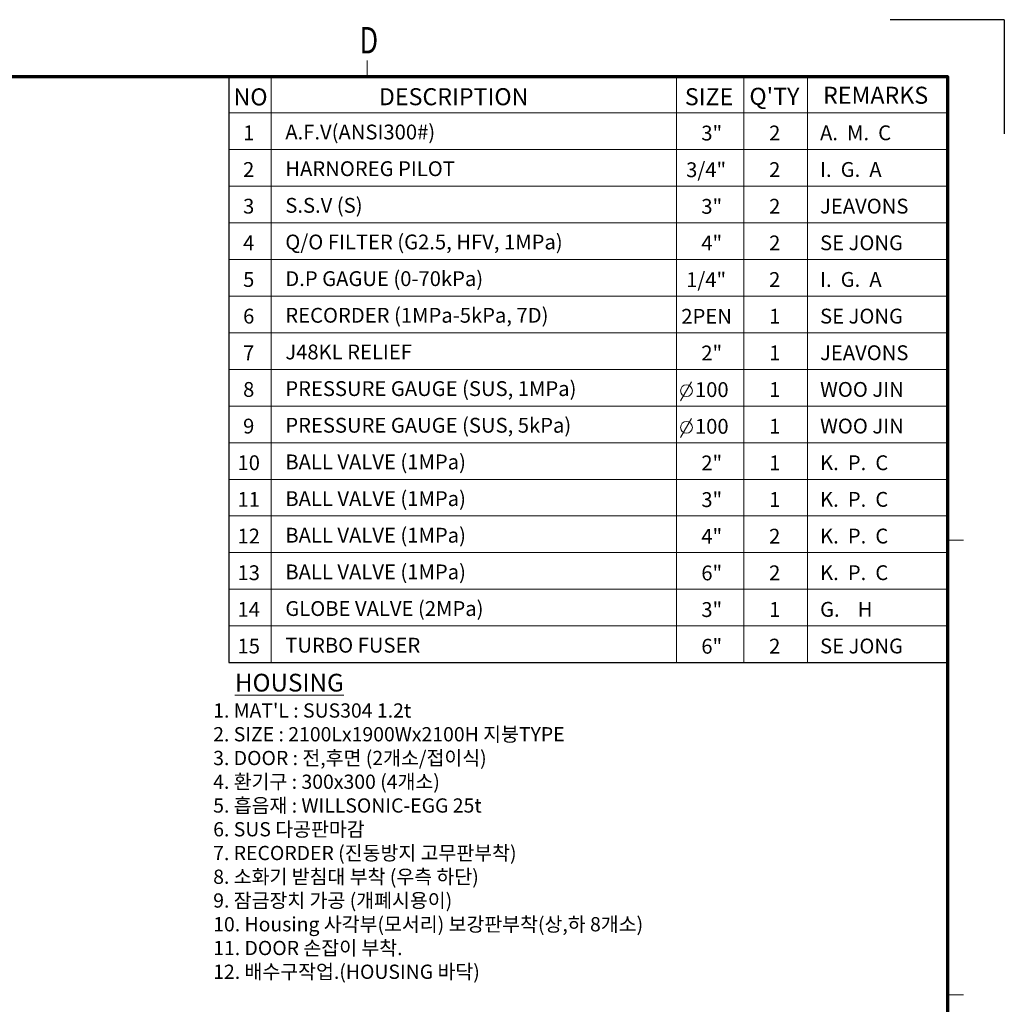
# Model space of a CAD drawing. Extents: x -3979 to 5933, y -176 to 6902.
# Drawn here: x 2696 to 5933, y 3667 to 6902 of the extents above; entities that cross this region are included whole.
import ezdxf

# ---------------------------------------------------------------- set-up
doc = ezdxf.new("R2010")
doc.units = 0
doc.header["$LTSCALE"] = 100
doc.header["$MEASUREMENT"] = 0
doc.layers.get('0').update_dxf_attribs({"linetype": 'CONTINUOUS'})
doc.layers.add('FORM-FRAME', color=7, linetype='CONTINUOUS')
doc.styles.get("Standard").update_dxf_attribs({"font": 'romans.shx', "width": 1.1, "height": 46})
doc.styles.add('TBOX', font='romans.shx', dxfattribs={"width": 0.75})

msp = doc.modelspace()

# ---------------------------------------------------------------- linework, layer by layer
at = {"color": 3, "linetype": 'Continuous'}
for p, q in [((3383.7, 6717), (3383.7, 4789.9)), ((3383.7, 4789.9), (5747.1, 4789.9))]:
    msp.add_line(p, q, dxfattribs=at)
at = {"color": 7, "linetype": 'Continuous', "lineweight": 15}
for p, q in [((3522.9, 6717), (3522.9, 4789.9)), ((4855.4, 6717), (4855.4, 4789.9)), ((5076.7, 6717), (5076.7, 4789.9)), ((5285.5, 6717), (5285.5, 4789.9)), ((3383.7, 6596.6), (5747.1, 6596.6)), ((3383.7, 6476.1), (5747.1, 6476.1)), ((3383.7, 6355.7), (5747.1, 6355.7)), ((3383.7, 6235.2), (5747.1, 6235.2)), ((3383.7, 6114.8), (5747.1, 6114.8)), ((3383.7, 5994.4), (5747.1, 5994.4)), ((3383.7, 5873.9), (5747.1, 5873.9)), ((3383.7, 5753.5), (5747.1, 5753.5)), ((3383.7, 5633), (5747.1, 5633)), ((3383.7, 5512.6), (5747.1, 5512.6)), ((3383.7, 5392.1), (5747.1, 5392.1)), ((3383.7, 5271.7), (5747.1, 5271.7)), ((3383.7, 5151.2), (5747.1, 5151.2)), ((3383.7, 5030.8), (5747.1, 5030.8)), ((3383.7, 4910.3), (5747.1, 4910.3))]:
    msp.add_line(p, q, dxfattribs=at)
at = {"color": 2, "linetype": 'Continuous', "lineweight": 15}
for p, q in [((4904.1, 5712), (4868.6, 5650.5)), ((4904.1, 5591.5), (4868.6, 5530.1))]:
    msp.add_line(p, q, dxfattribs=at)
for centre in [(4887.8, 5683.2), (4887.8, 5562.8)]:
    msp.add_circle(centre, 19.4, dxfattribs=at)
at = {"layer": 'FORM-FRAME'}
for q in [(5557.4, 6902.5), (5932.6, 6527.2)]:
    msp.add_line((5932.6, 6902.5), q, dxfattribs=at)
at = {"layer": 'FORM-FRAME', "color": 3, "linetype": 'Continuous', "lineweight": 18}
for p, q in [((3838, 6719.1), (3838, 6768.8)), ((5749.3, 3698.6), (5798.9, 3698.6))]:
    msp.add_line(p, q, dxfattribs=at)
at = {"layer": 'FORM-FRAME', "color": 2, "linetype": 'Continuous', "lineweight": 15}
msp.add_line((5749.3, 5192), (5798.9, 5192), dxfattribs=at)
at = {"layer": 'FORM-FRAME', "color": 4, "linetype": 'Continuous', "lineweight": 70}
msp.add_lwpolyline([(-3792.3, 6715.4), (5745.5, 6715.4), (5745.5, 10.9), (-3792.3, 10.9)], close=True, dxfattribs=at)

# ---------------------------------------------------------------- texts
at = {"color": 3, "linetype": 'Continuous'}
for s, height, p in [('NO', 56.05, (3399, 6620.8)), ('DESCRIPTION', 56.048, (3876.8, 6621.4)), ('SIZE', 56.05, (4882.6, 6621.4)), ("Q'TY", 56.05, (5094.7, 6622.7)), ('REMARKS', 56.05, (5336.7, 6626.2)), ('1', 48.7, (3430.5, 6506.3)), ('2', 48.7, (3430.5, 6385.9)), ('3', 48.7, (3430.5, 6265.4)), ('4', 48.7, (3430.5, 6145)), ('5', 48.7, (3430.5, 6024.5)), ('6', 48.7, (3430.5, 5904.1)), ('7', 48.7, (3430.5, 5783.6)), ('8', 48.7, (3430.5, 5663.2)), ('9', 48.7, (3430.5, 5542.7)), ('10', 48.74, (3412.1, 5422.3)), ('11', 48.74, (3412.1, 5301.8)), ('12', 48.74, (3412.1, 5181.4)), ('13', 48.74, (3412.1, 5060.9)), ('14', 48.74, (3412.1, 4940.5))]:
    msp.add_text(s, height=height, dxfattribs=at).set_placement(p)
at = {"color": 2, "linetype": 'Continuous', "lineweight": 15}
for s, height, p in [('A.F.V(ANSI300#)', 48.738, (3569.3, 6509)), ('3"', 48.74, (4936.7, 6505.6)), ('2', 48.7, (5159.5, 6505.9)), ('A.  M.  C', 48.74, (5327, 6506.4)), ('HARNOREG PILOT', 48.738, (3569.3, 6388.5)), ('3/4"', 48.74, (4886.7, 6385.1)), ('2', 48.7, (5159.5, 6385.5)), ('I.  G.  A', 48.74, (5327, 6385.9)), ('S.S.V (S)', 48.74, (3569.3, 6268.1)), ('3"', 48.74, (4936.7, 6264.7)), ('2', 48.7, (5159.5, 6265.1)), ('JEAVONS', 48.74, (5327, 6265.5)), ('Q/O FILTER (G2.5, HFV, 1MPa)', 48.738, (3569.3, 6147.7)), ('4"', 48.74, (4936.7, 6144.3)), ('2', 48.7, (5159.5, 6144.6)), ('SE JONG', 48.74, (5327, 6145)), ('D.P GAGUE (0-70kPa)', 48.738, (3569.3, 6027.2)), ('1/4"', 48.74, (4886.7, 6023.8)), ('2', 48.7, (5159.5, 6024.2)), ('I.  G.  A', 48.74, (5327, 6024.6)), ('RECORDER (1MPa-5kPa, 7D)', 48.738, (3569.3, 5906.8)), ('2PEN', 48.74, (4870.9, 5903.4)), ('1', 48.7, (5159.5, 5903.7)), ('SE JONG', 48.74, (5327, 5904.1)), ('J48KL RELIEF', 48.738, (3569.3, 5786.3)), ('2"', 48.74, (4936.7, 5782.9)), ('1', 48.7, (5159.5, 5783.3)), ('JEAVONS', 48.74, (5327, 5783.7)), ('PRESSURE GAUGE (SUS, 1MPa)', 48.738, (3569.3, 5665.9)), ('100', 48.74, (4915.7, 5662.5)), ('1', 48.7, (5159.5, 5662.8)), ('WOO JIN', 48.74, (5327, 5663.2)), ('PRESSURE GAUGE (SUS, 5kPa)', 48.738, (3569.3, 5545.4)), ('100', 48.74, (4915.7, 5542)), ('1', 48.7, (5159.5, 5542.4)), ('WOO JIN', 48.74, (5327, 5542.8)), ('BALL VALVE (1MPa)', 48.738, (3569.3, 5425)), ('2"', 48.74, (4936.7, 5421.6)), ('1', 48.7, (5159.5, 5421.9)), ('K.  P.  C', 48.74, (5327, 5422.3)), ('BALL VALVE (1MPa)', 48.738, (3569.3, 5304.5)), ('3"', 48.74, (4936.7, 5301.1)), ('1', 48.7, (5159.5, 5301.5)), ('K.  P.  C', 48.74, (5327, 5301.9)), ('BALL VALVE (1MPa)', 48.738, (3569.3, 5184.1)), ('4"', 48.74, (4936.7, 5180.7)), ('2', 48.7, (5159.5, 5181)), ('K.  P.  C', 48.74, (5327, 5181.4)), ('BALL VALVE (1MPa)', 48.738, (3569.3, 5063.6)), ('6"', 48.74, (4936.7, 5060.2)), ('2', 48.7, (5159.5, 5060.6)), ('K.  P.  C', 48.74, (5327, 5061)), ('GLOBE VALVE (2MPa)', 48.738, (3569.3, 4943.2)), ('3"', 48.74, (4936.7, 4939.8)), ('1', 48.7, (5159.5, 4940.1)), ('G.    H', 48.74, (5327, 4940.6)), ('TURBO FUSER', 48.738, (3569.3, 4822.7)), ('6"', 48.74, (4936.7, 4819.3)), ('2', 48.7, (5159.5, 4819.7)), ('SE JONG', 48.74, (5327, 4820.1))]:
    msp.add_text(s, height=height, dxfattribs=at).set_placement(p)
at = {"color": 3, "linetype": 'Continuous', "lineweight": 15}
msp.add_text('15', height=48.74, dxfattribs=at).set_placement((3412.1, 4820))
at = {"color": 2, "lineweight": 15, "insert": (3317.9, 4753.2), "char_height": 46.8164, "width": 2109.24, "attachment_point": 1}
msp.add_mtext("      {\\H1.246x;\\LHOUSING}   \\P 1. MAT'L : SUS304 1.2t\\P 2. SIZE : 2100Lx1900Wx2100H {\\fGulim|b0|i0|c129|p50;지붕}TYPE\\P 3. DOOR : {\\fGulim|b0|i0|c129|p50;전\\fﾱﾼﾸﾲ|b0|i0|c129|p50;,\\fGulim|b0|i0|c129|p50;후면} ({\\fﾱﾼﾸﾲ|b0|i0|c129|p50;2\\fGulim|b0|i0|c129|p50;개소\\fﾱﾼﾸﾲ|b0|i0|c129|p50;/\\fGulim|b0|i0|c129|p50;접이식})\\P 4. {\\fGulim|b0|i0|c129|p50;환기구} : 300x300 (4{\\fGulim|b0|i0|c129|p50;개소})\\P 5. {\\fGulim|b0|i0|c129|p50;흡음재} : WILLSONIC-EGG 25t \\P 6. SUS {\\fGulim|b0|i0|c129|p50;다공판마감\\fﾱﾼﾸﾲ|b0|i0|c129|p50;\\P} 7. RECORDER ({\\fGulim|b0|i0|c129|p50;진동방지\\fﾱﾼﾸﾲ|b0|i0|c129|p50; \\fGulim|b0|i0|c129|p50;고무판부착})\\P 8. {\\fGulim|b0|i0|c129|p50;소화기\\fﾱﾼﾸﾲ|b0|i0|c129|p50; \\fGulim|b0|i0|c129|p50;받침대\\fﾱﾼﾸﾲ|b0|i0|c129|p50; \\fGulim|b0|i0|c129|p50;부착\\fﾱﾼﾸﾲ|b0|i0|c129|p50; (\\fGulim|b0|i0|c129|p50;우측\\fﾱﾼﾸﾲ|b0|i0|c129|p50; \\fGulim|b0|i0|c129|p50;하단\\fﾱﾼﾸﾲ|b0|i0|c129|p50;)\\P 9. \\fGulim|b0|i0|c129|p50;잠금장치\\fﾱﾼﾸﾲ|b0|i0|c129|p50; \\fGulim|b0|i0|c129|p50;가공\\fﾱﾼﾸﾲ|b0|i0|c129|p50; (\\fGulim|b0|i0|c129|p50;개폐시용이\\fﾱﾼﾸﾲ|b0|i0|c129|p50;)\\P 10. }Housing{\\fﾱﾼﾸﾲ|b0|i0|c129|p50; \\fGulim|b0|i0|c129|p50;사각부\\fﾱﾼﾸﾲ|b0|i0|c129|p50;(\\fGulim|b0|i0|c129|p50;모서리\\fﾱﾼﾸﾲ|b0|i0|c129|p50;) \\fGulim|b0|i0|c129|p50;보강판부착\\fﾱﾼﾸﾲ|b0|i0|c129|p50;(\\fGulim|b0|i0|c129|p50;상\\fﾱﾼﾸﾲ|b0|i0|c129|p50;,\\fGulim|b0|i0|c129|p50;하\\fﾱﾼﾸﾲ|b0|i0|c129|p50; 8\\fGulim|b0|i0|c129|p50;개소\\fﾱﾼﾸﾲ|b0|i0|c129|p50;)\\P 11.} DOOR{\\fﾱﾼﾸﾲ|b0|i0|c129|p50; \\fGulim|b0|i0|c129|p50;손잡이\\fﾱﾼﾸﾲ|b0|i0|c129|p50; \\fGulim|b0|i0|c129|p50;부착\\fﾱﾼﾸﾲ|b0|i0|c129|p50;.\\P 12. \\fGulim|b0|i0|c129|p50;배수구작업\\fﾱﾼﾸﾲ|b0|i0|c129|p50;.(}HOUSING{\\fﾱﾼﾸﾲ|b0|i0|c129|p50; \\fGulim|b0|i0|c129|p50;바닥\\fﾱﾼﾸﾲ|b0|i0|c129|p50;) }", dxfattribs=at)
at = {"layer": 'FORM-FRAME', "color": 3, "linetype": 'Continuous', "lineweight": 18, "style": 'TBOX', "width": 0.75}
msp.add_text('D', height=86.9, dxfattribs=at).set_placement((3813.4, 6791.5))

doc.saveas('drawing.dxf')
